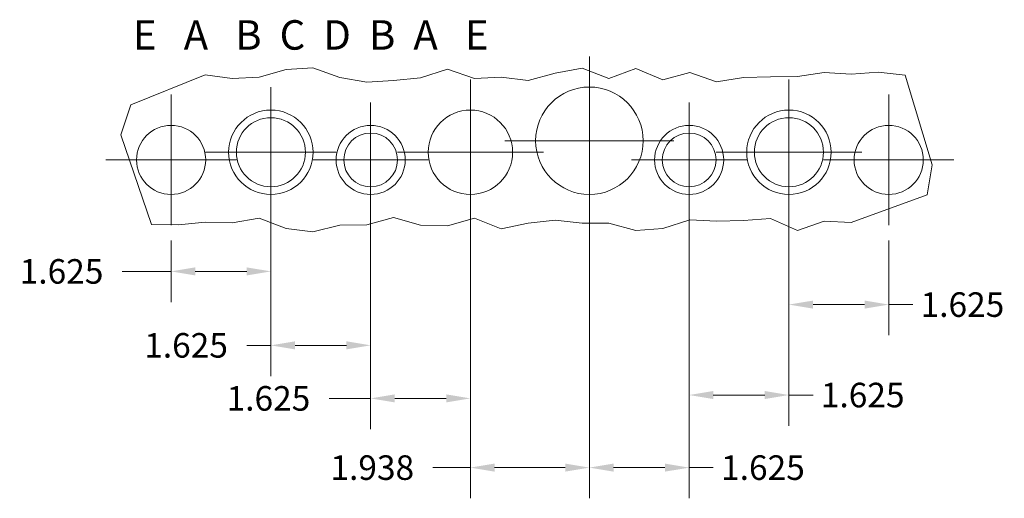
# Model space of a CAD drawing. Units: inches. Extents: x 5.2 to 82.7, y 2.5 to 48.9.
# Drawn here: x 62.7 to 82.7, y 25.6 to 35.4 of the extents above; entities that cross this region are included whole.
import ezdxf

# ---------------------------------------------------------------- set-up
doc = ezdxf.new("R2010")
doc.units = ezdxf.units.IN
doc.header["$LTSCALE"] = 5
doc.header["$MEASUREMENT"] = 0
for name, color, linetype, lineweight in [('Break Line (ANSI)', 7, 'Continuous', 5), ('Center Mark (ANSI)', 7, 'Continuous', 5), ('Dimension (ANSI)', 7, 'Continuous', 5), ('Symbol (ANSI)', 7, 'Continuous', 5), ('Visible (ANSI)', 7, 'Continuous', 5)]:
    doc.layers.add(name, color=color, linetype=linetype, lineweight=lineweight)
doc.styles.add('Note Text (ANSI)', font='RomanS.shx')
doc.styles.add('ROMANS', font='romans.shx')
doc.dimstyles.new('Default (ANSI)', dxfattribs={"dimscale": 5, "dimtxt": 0.1, "dimasz": 0.098425, "dimexe": 0.125, "dimexo": 0.0625, "dimgap": 0.031496, "dimtad": 0, "dimtih": 1, "dimtoh": 1, "dimrnd": 1e-08, "dimzin": 0, "dimdsep": 46, "dimtxsty": 'ROMANS', "dimcen": 0.09, "dimdle": 0.393701, "dimclrd": 256, "dimclre": 256, "dimclrt": 256, "dimadec": 0, "dimazin": 0, "dimtfac": 1, "dimtofl": 0, "dimtmove": 0, "dimatfit": 3, "dimfxl": 1, "dimtolj": 1, "dimtzin": 0, "dimlwd": -1, "dimlwe": -1, "dimarcsym": 0})

# ---------------------------------------------------------------- blocks, each defined once
blk = doc.blocks.new('*D13')
at = {"layer": 'Defpoints', "color": 0, "transparency": 16777216}
for p in [(74.281, 32.922), (71.859, 32.687), (74.281, 26.265)]:
    blk.add_point(p, dxfattribs=at)
at = {"layer": 'Dimension (ANSI)', "transparency": 16777216}
for p, q in [((74.281, 32.609), (74.281, 25.64)), ((71.859, 32.375), (71.859, 25.64)), ((71.859, 26.265), (71.095, 26.265)), ((73.789, 26.265), (72.351, 26.265))]:
    blk.add_line(p, q, dxfattribs=at)
for points in [[(72.351, 26.347), (72.351, 26.183), (71.859, 26.265)], [(73.789, 26.347), (73.789, 26.183), (74.281, 26.265)]]:
    blk.add_solid(points, dxfattribs=at)
at = {"layer": 'Dimension (ANSI)', "transparency": 16777216, "insert": (69.009, 26.515), "char_height": 0.5, "attachment_point": 1, "style": 'ROMANS'}
blk.add_mtext('\\A1;1.938', dxfattribs=at)
blk = doc.blocks.new('*D14')
at = {"layer": 'Defpoints', "color": 0, "transparency": 16777216}
for p in [(71.859, 32.687), (69.828, 32.531), (71.859, 27.675)]:
    blk.add_point(p, dxfattribs=at)
at = {"layer": 'Dimension (ANSI)', "transparency": 16777216}
for p, q in [((71.859, 32.375), (71.859, 27.05)), ((69.828, 32.219), (69.828, 27.05)), ((69.828, 27.675), (68.981, 27.675)), ((71.367, 27.675), (70.32, 27.675))]:
    blk.add_line(p, q, dxfattribs=at)
for points in [[(70.32, 27.757), (70.32, 27.593), (69.828, 27.675)], [(71.367, 27.757), (71.367, 27.593), (71.859, 27.675)]]:
    blk.add_solid(points, dxfattribs=at)
at = {"layer": 'Dimension (ANSI)', "transparency": 16777216, "insert": (66.895, 27.925), "char_height": 0.5, "attachment_point": 1, "style": 'ROMANS'}
blk.add_mtext('\\A1;1.625', dxfattribs=at)
blk = doc.blocks.new('*D15')
at = {"layer": 'Defpoints', "color": 0, "transparency": 16777216}
for p in [(67.797, 32.687), (69.828, 32.531), (69.828, 28.755)]:
    blk.add_point(p, dxfattribs=at)
at = {"layer": 'Dimension (ANSI)', "transparency": 16777216}
for p, q in [((67.797, 32.375), (67.797, 28.13)), ((69.828, 32.219), (69.828, 28.13)), ((67.797, 28.755), (67.304, 28.755)), ((69.336, 28.755), (68.289, 28.755))]:
    blk.add_line(p, q, dxfattribs=at)
for points in [[(68.289, 28.837), (68.289, 28.673), (67.797, 28.755)], [(69.336, 28.837), (69.336, 28.673), (69.828, 28.755)]]:
    blk.add_solid(points, dxfattribs=at)
at = {"layer": 'Dimension (ANSI)', "transparency": 16777216, "insert": (65.218, 29.005), "char_height": 0.5, "attachment_point": 1, "style": 'ROMANS'}
blk.add_mtext('\\A1;1.625', dxfattribs=at)
blk = doc.blocks.new('*D16')
at = {"layer": 'Defpoints', "color": 0, "transparency": 16777216}
for p in [(74.281, 32.922), (76.312, 32.531), (74.281, 26.265)]:
    blk.add_point(p, dxfattribs=at)
at = {"layer": 'Dimension (ANSI)', "transparency": 16777216}
for p, q in [((74.281, 32.609), (74.281, 25.64)), ((76.312, 32.219), (76.312, 25.64)), ((74.773, 26.265), (75.82, 26.265)), ((76.312, 26.265), (76.804, 26.265))]:
    blk.add_line(p, q, dxfattribs=at)
for points in [[(74.773, 26.347), (74.773, 26.183), (74.281, 26.265)], [(75.82, 26.347), (75.82, 26.183), (76.312, 26.265)]]:
    blk.add_solid(points, dxfattribs=at)
at = {"layer": 'Dimension (ANSI)', "transparency": 16777216, "insert": (76.962, 26.515), "char_height": 0.5, "attachment_point": 1, "style": 'ROMANS'}
blk.add_mtext('\\A1;1.625', dxfattribs=at)
blk = doc.blocks.new('*D17')
at = {"layer": 'Defpoints', "color": 0, "transparency": 16777216}
for p in [(78.343, 32.687), (76.312, 32.531), (78.343, 27.743)]:
    blk.add_point(p, dxfattribs=at)
at = {"layer": 'Dimension (ANSI)', "transparency": 16777216}
for p, q in [((78.343, 32.375), (78.343, 27.118)), ((76.312, 32.219), (76.312, 27.118)), ((76.804, 27.743), (77.851, 27.743)), ((78.343, 27.743), (78.836, 27.743))]:
    blk.add_line(p, q, dxfattribs=at)
for points in [[(76.804, 27.825), (76.804, 27.661), (76.312, 27.743)], [(77.851, 27.825), (77.851, 27.661), (78.343, 27.743)]]:
    blk.add_solid(points, dxfattribs=at)
at = {"layer": 'Dimension (ANSI)', "transparency": 16777216, "insert": (78.993, 27.993), "char_height": 0.5, "attachment_point": 1, "style": 'ROMANS'}
blk.add_mtext('\\A1;1.625', dxfattribs=at)
blk = doc.blocks.new('*D19')
at = {"layer": 'Defpoints', "color": 0, "transparency": 16777216}
for p in [(78.343, 31.203), (80.375, 31.203), (80.375, 29.585)]:
    blk.add_point(p, dxfattribs=at)
at = {"layer": 'Dimension (ANSI)', "transparency": 16777216}
for p, q in [((78.343, 30.89), (78.343, 28.96)), ((80.375, 30.89), (80.375, 28.96)), ((78.836, 29.585), (79.883, 29.585)), ((80.375, 29.585), (80.867, 29.585))]:
    blk.add_line(p, q, dxfattribs=at)
for points in [[(78.836, 29.667), (78.836, 29.503), (78.343, 29.585)], [(79.883, 29.667), (79.883, 29.503), (80.375, 29.585)]]:
    blk.add_solid(points, dxfattribs=at)
at = {"layer": 'Dimension (ANSI)', "transparency": 16777216, "insert": (81.024, 29.835), "char_height": 0.5, "attachment_point": 1, "style": 'ROMANS'}
blk.add_mtext('\\A1;1.625', dxfattribs=at)
blk = doc.blocks.new('*D22')
at = {"layer": 'Defpoints', "color": 0, "transparency": 16777216}
for p in [(67.797, 31.359), (65.765, 31.203), (67.797, 30.261)]:
    blk.add_point(p, dxfattribs=at)
at = {"layer": 'Dimension (ANSI)', "transparency": 16777216}
for p, q in [((65.765, 30.89), (65.765, 29.636)), ((67.797, 31.047), (67.797, 29.636)), ((65.765, 30.261), (64.769, 30.261)), ((67.304, 30.261), (66.257, 30.261))]:
    blk.add_line(p, q, dxfattribs=at)
for points in [[(66.257, 30.343), (66.257, 30.179), (65.765, 30.261)], [(67.304, 30.343), (67.304, 30.179), (67.797, 30.261)]]:
    blk.add_solid(points, dxfattribs=at)
at = {"layer": 'Dimension (ANSI)', "transparency": 16777216, "insert": (62.683, 30.511), "char_height": 0.5, "attachment_point": 1, "style": 'ROMANS'}
blk.add_mtext('\\A1;1.625', dxfattribs=at)

msp = doc.modelspace()

# ---------------------------------------------------------------- linework, layer by layer
at = {"layer": 'Break Line (ANSI)'}
for p, q in [((67.5567, 34.2158), (68.1046, 34.3734)), ((68.1046, 34.3734), (68.6526, 34.408)), ((68.6526, 34.408), (69.2005, 34.2126)), ((70.8442, 34.2048), (71.3921, 34.3822)), ((71.3921, 34.3822), (71.94, 34.1898)), ((73.0358, 34.1514), (73.5837, 34.2975)), ((73.5837, 34.2975), (74.1316, 34.4028)), ((74.1316, 34.4028), (74.6795, 34.189)), ((74.6795, 34.189), (75.2274, 34.3906)), ((75.2274, 34.3906), (75.7753, 34.1603)), ((75.7753, 34.1603), (76.3232, 34.3143)), ((76.3232, 34.3143), (76.8711, 34.1223)), ((78.5149, 34.227), (79.0628, 34.3094)), ((79.0628, 34.3094), (79.6107, 34.2752)), ((79.6107, 34.2752), (80.1586, 34.3212)), ((80.1586, 34.3212), (80.7065, 34.2553)), ((64.9469, 33.6514), (66.4609, 34.2667)), ((66.4609, 34.2667), (67.0088, 34.191)), ((67.0088, 34.191), (67.5567, 34.2158)), ((69.2005, 34.2126), (69.7484, 34.1139)), ((69.7484, 34.1139), (70.2963, 34.1465)), ((70.2963, 34.1465), (70.8442, 34.2048)), ((71.94, 34.1898), (72.4879, 34.2136)), ((72.4879, 34.2136), (73.0358, 34.1514)), ((76.8711, 34.1223), (77.4191, 34.2094)), ((77.4191, 34.2094), (77.967, 34.2201)), ((77.967, 34.2201), (78.5149, 34.227)), ((80.7065, 34.2553), (81.2605, 32.4313)), ((64.7386, 33.0414), (64.9469, 33.6514)), ((65.3651, 31.213), (64.7386, 33.0414)), ((81.2605, 32.4313), (81.1611, 31.8213)), ((81.1611, 31.8213), (79.6107, 31.2553)), ((67.5567, 31.344), (67.0088, 31.248)), ((68.1046, 31.1358), (67.5567, 31.344)), ((70.2963, 31.3611), (69.7484, 31.2095)), ((70.8442, 31.2038), (70.2963, 31.3611)), ((71.94, 31.3449), (71.3921, 31.1863)), ((72.4879, 31.1294), (71.94, 31.3449)), ((73.5837, 31.3016), (73.0358, 31.2427)), ((74.1316, 31.2423), (73.5837, 31.3016)), ((76.3232, 31.308), (75.7753, 31.1363)), ((76.8711, 31.2824), (76.3232, 31.308)), ((77.4191, 31.2969), (76.8711, 31.2824)), ((77.967, 31.3405), (77.4191, 31.2969)), ((78.5149, 31.0946), (77.967, 31.3405)), ((79.0628, 31.2806), (78.5149, 31.0946)), ((79.6107, 31.2553), (79.0628, 31.2806)), ((65.913, 31.2101), (65.3651, 31.213)), ((66.4609, 31.2664), (65.913, 31.2101)), ((67.0088, 31.248), (66.4609, 31.2664)), ((68.6526, 31.0678), (68.1046, 31.1358)), ((69.2005, 31.2007), (68.6526, 31.0678)), ((69.7484, 31.2095), (69.2005, 31.2007)), ((71.3921, 31.1863), (70.8442, 31.2038)), ((73.0358, 31.2427), (72.4879, 31.1294)), ((74.6795, 31.2434), (74.1316, 31.2423)), ((75.2274, 31.091), (74.6795, 31.2434)), ((75.7753, 31.1363), (75.2274, 31.091))]:
    msp.add_line(p, q, dxfattribs=at)
at = {"layer": 'Center Mark (ANSI)', "linetype": 'Continuous'}
for p, q in [((74.2809, 34.6405), (74.2809, 31.203)), ((74.2809, 34.6405), (74.2809, 31.203)), ((74.2809, 34.6405), (74.2809, 31.203)), ((71.859, 34.1717), (71.859, 31.203)), ((78.3434, 34.1717), (78.3434, 31.203)), ((67.7965, 34.0155), (67.7965, 31.3592)), ((78.3434, 34.0155), (78.3434, 31.3592)), ((65.7653, 33.8605), (65.7653, 31.203)), ((69.8278, 33.703), (69.8278, 31.3592)), ((76.3122, 33.703), (76.3122, 31.3592)), ((80.3747, 33.8605), (80.3747, 31.203)), ((75.9997, 32.9217), (72.5622, 32.9217)), ((75.9997, 32.9217), (72.5622, 32.9217)), ((75.9997, 32.9217), (72.5622, 32.9217)), ((69.1247, 32.6874), (66.4684, 32.6874)), ((73.3434, 32.6874), (70.3747, 32.6874)), ((79.8278, 32.6874), (76.859, 32.6874)), ((79.6715, 32.6874), (77.0153, 32.6874)), ((67.094, 32.5317), (64.4365, 32.5317)), ((70.9997, 32.5311), (68.6559, 32.5311)), ((77.484, 32.5311), (75.1403, 32.5311)), ((81.7034, 32.5317), (79.0459, 32.5317))]:
    msp.add_line(p, q, dxfattribs=at)
at = {"layer": 'Visible (ANSI)'}
for centre, radius in [((74.2809, 32.9217), 1.0938), ((67.7965, 32.6874), 0.8594), ((71.859, 32.6874), 0.8594), ((78.3434, 32.6874), 0.8594), ((67.7965, 32.6874), 0.7031), ((78.3434, 32.6874), 0.7031), ((65.7653, 32.5317), 0.7037), ((69.8278, 32.5311), 0.7031), ((69.8278, 32.5311), 0.5469), ((76.3122, 32.5311), 0.7031), ((76.3122, 32.5311), 0.5469), ((80.3747, 32.5317), 0.7037)]:
    msp.add_circle(centre, radius, dxfattribs=at)

# ---------------------------------------------------------------- texts
at = {"layer": 'Symbol (ANSI)', "insert": (64.8064, 35.0765), "char_height": 0.6, "width": 15.880254, "attachment_point": 4, "style": 'Note Text (ANSI)'}
msp.add_mtext('{\\fRomanS|b0|i0;\\H0.6000; E   A   B  C  D  B  A   E}', dxfattribs=at)

# ---------------------------------------------------------------- dimensions: what is measured, and where the dimension line sits
at = {"layer": 'Dimension (ANSI)'}
for base, p1, p2, picture, middle in [((74.280909532, 26.2648128303), (71.859034532, 32.6873714037), (74.280909532, 32.9217464037), '*D13', (69.9734714461, 26.2648128303)), ((74.2809, 26.2648), (76.3122, 32.5311), (74.2809, 32.9217), '*D16', (77.9261, 26.2648)), ((69.8278, 28.7553), (67.7965, 32.6874), (69.8278, 32.5311), '*D15', (66.1826, 28.7553)), ((71.859, 27.6751), (69.8278, 32.5311), (71.859, 32.6874), '*D14', (67.8595, 27.6751)), ((78.3434, 27.7427), (76.3122, 32.5311), (78.3434, 32.6874), '*D17', (79.9573, 27.7427)), ((67.7965, 30.2611), (65.7653, 31.203), (67.7965, 31.3592), '*D22', (63.647, 30.2611)), ((80.3747, 29.5854), (78.3434, 31.203), (80.3747, 31.203), '*D19', (81.9886, 29.5854))]:
    dim = msp.add_linear_dim(base=base, p1=p1, p2=p2, angle=180, dimstyle='Default (ANSI)', override={"dimgap": 0.031496, "dimtih": 0, "dimtoh": 0, "dimdec": 3, "dimlfac": 0.8, "dimtol": 0, "dimlim": 0, "dimtp": 0, "dimtm": 0, "dimtdec": 3, "dimatfit": 2}, dxfattribs=at)
    dim.commit()
    dim.dimension.update_dxf_attribs({"geometry": picture, "text_midpoint": middle, "dimtype": 160})

doc.saveas('drawing.dxf')
